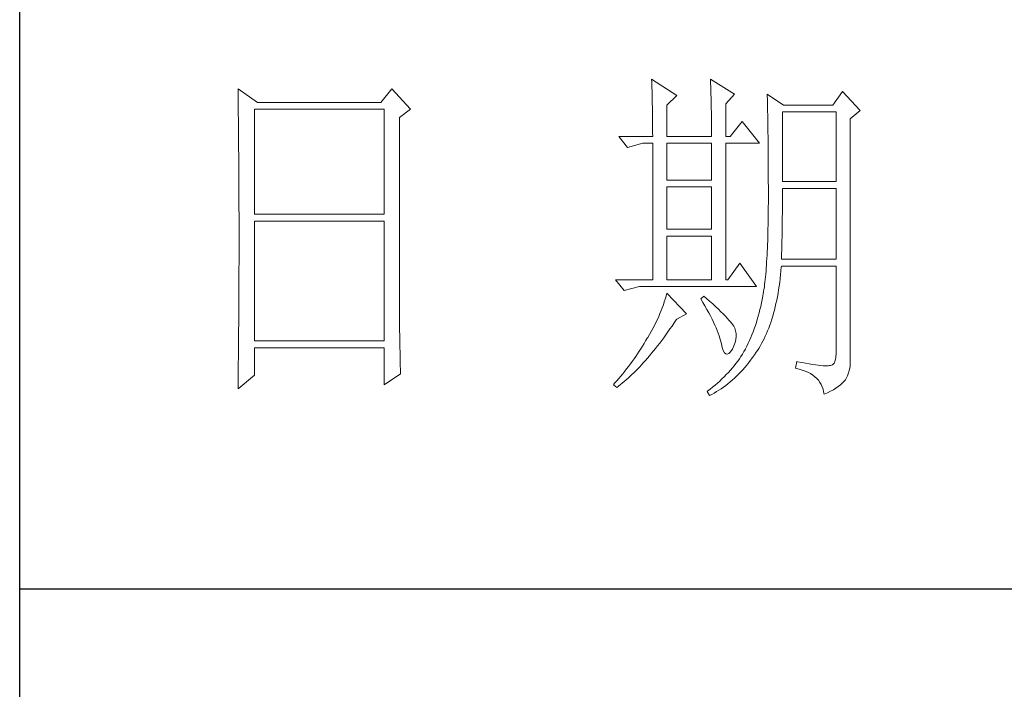
# Model space of a CAD drawing. Units: millimetres. Extents: x 0 to 112868, y -55131 to 669.
# Drawn here: x 49245 to 49400, y -53493 to -53388 of the extents above; entities that cross this region are included whole.
import ezdxf

# ---------------------------------------------------------------- set-up
doc = ezdxf.new("R2010")
doc.units = ezdxf.units.MM
doc.layers.add('轮廓线', color=7, linetype='Continuous', lineweight=25)

# ---------------------------------------------------------------- blocks, each defined once
blk = doc.blocks.new('A3')
for p, q in [((3400.05, -1395), (3400.05, 1395)), ((3400.05, 78.27), (3750, 78.27))]:
    blk.add_line(p, q)
at = {"layer": '轮廓线', "color": 7, "lineweight": 0}
for p, q in [((3490.07, 150.95), (3490.09, 150.55)), ((3493.65, 148.61), (3490.07, 150.95)), ((3490.09, 150.55), (3490.11, 150.14)), ((3490.11, 150.14), (3490.12, 149.72)), ((3498.47, 150.95), (3498.48, 150.4)), ((3501.89, 148.81), (3498.47, 150.95)), ((3498.48, 150.4), (3498.5, 149.86)), ((3431.15, 149.59), (3431.16, 148.52)), ((3433.94, 147.64), (3431.15, 149.59)), ((3453.07, 149.59), (3451.51, 147.64)), ((3455.71, 146.67), (3453.07, 149.59)), ((3490.12, 149.72), (3490.14, 149.3)), ((3490.14, 149.3), (3490.15, 148.85)), ((3490.15, 148.85), (3490.16, 148.41)), ((3498.5, 149.86), (3498.52, 149.33)), ((3498.52, 149.33), (3498.53, 148.8)), ((3498.53, 148.8), (3498.55, 148.29)), ((3500.64, 147.45), (3501.89, 148.81)), ((3506.55, 148.81), (3506.56, 148.48)), ((3508.88, 147.25), (3506.55, 148.81)), ((3517.28, 149.2), (3515.88, 147.25)), ((3519.77, 146.47), (3517.28, 149.2)), ((3431.16, 148.52), (3431.17, 147.99)), ((3431.17, 147.99), (3431.18, 146.94)), ((3451.51, 147.64), (3433.94, 147.64)), ((3490.16, 148.41), (3490.17, 147.94)), ((3490.17, 147.94), (3490.18, 147.47)), ((3490.18, 147.47), (3490.19, 146.99)), ((3492.25, 147.25), (3493.65, 148.61)), ((3498.55, 148.29), (3498.56, 147.78)), ((3498.56, 147.78), (3498.57, 147.28)), ((3500.64, 142.78), (3500.64, 147.45)), ((3506.56, 148.48), (3506.57, 148.15)), ((3506.57, 148.15), (3506.58, 147.81)), ((3506.58, 147.81), (3506.59, 147.45)), ((3506.59, 147.45), (3506.6, 147.08)), ((3431.18, 146.94), (3431.18, 146.41)), ((3431.18, 146.41), (3431.19, 145.89)), ((3433.48, 131.7), (3433.48, 146.67)), ((3433.48, 146.67), (3451.98, 146.67)), ((3451.98, 146.67), (3451.98, 131.7)), ((3454.16, 145.5), (3455.71, 146.67)), ((3490.19, 146.99), (3490.2, 146.49)), ((3490.2, 146.49), (3490.21, 145.99)), ((3490.21, 145.99), (3490.21, 145.47)), ((3492.25, 142.78), (3492.25, 147.25)), ((3498.57, 147.28), (3498.58, 146.79)), ((3498.58, 146.79), (3498.59, 146.31)), ((3498.59, 146.31), (3498.6, 145.83)), ((3506.6, 147.08), (3506.61, 146.71)), ((3506.61, 146.71), (3506.61, 146.32)), ((3506.61, 146.32), (3506.62, 145.92)), ((3506.62, 145.92), (3506.63, 145.51)), ((3508.73, 136.37), (3508.73, 146.28)), ((3508.73, 146.28), (3516.35, 146.28)), ((3515.88, 147.25), (3508.88, 147.25)), ((3516.35, 146.28), (3516.35, 136.37)), ((3518.37, 145.31), (3519.77, 146.47)), ((3431.19, 145.89), (3431.2, 145.37)), ((3431.2, 145.37), (3431.21, 144.34)), ((3454.16, 118.56), (3454.16, 145.5)), ((3490.21, 145.47), (3490.22, 144.94)), ((3490.22, 144.94), (3490.22, 144.4)), ((3498.6, 145.83), (3498.6, 145.37)), ((3498.6, 145.37), (3498.61, 144.91)), ((3498.61, 144.91), (3498.61, 144.46)), ((3502.97, 144.92), (3501.27, 142.78)), ((3505.46, 141.81), (3502.97, 144.92)), ((3506.63, 145.51), (3506.64, 145.09)), ((3506.64, 145.09), (3506.64, 144.66)), ((3506.64, 144.66), (3506.65, 144.22)), ((3518.37, 110.31), (3518.37, 145.31)), ((3431.21, 144.34), (3431.21, 143.83)), ((3431.21, 143.83), (3431.22, 143.33)), ((3431.22, 143.33), (3431.22, 142.82)), ((3490.22, 144.4), (3490.22, 143.86)), ((3490.22, 143.86), (3490.22, 143.3)), ((3490.22, 143.3), (3490.23, 142.78)), ((3498.61, 144.46), (3498.62, 144.02)), ((3498.62, 144.02), (3498.62, 143.58)), ((3498.62, 143.58), (3498.62, 142.78)), ((3506.65, 144.22), (3506.66, 143.76)), ((3506.66, 143.76), (3506.66, 143.3)), ((3506.66, 143.3), (3506.67, 142.82)), ((3431.22, 142.82), (3431.23, 142.32)), ((3431.23, 142.32), (3431.23, 141.81)), ((3431.23, 141.81), (3431.24, 141.31)), ((3485.41, 142.78), (3486.65, 141.22)), ((3485.41, 142.78), (3490.23, 142.78)), ((3486.65, 141.22), (3488.83, 141.81)), ((3488.83, 141.81), (3490.23, 141.81)), ((3490.23, 141.81), (3490.23, 122.36)), ((3492.25, 142.78), (3498.62, 142.78)), ((3492.25, 136.56), (3492.25, 141.81)), ((3492.25, 141.81), (3498.62, 141.81)), ((3498.62, 141.81), (3498.62, 136.56)), ((3500.64, 142.78), (3501.27, 142.78)), ((3500.64, 122.36), (3500.64, 141.81)), ((3500.64, 141.81), (3505.46, 141.81)), ((3506.67, 142.82), (3506.67, 142.34)), ((3506.67, 142.34), (3506.68, 141.84)), ((3506.68, 141.84), (3506.68, 141.33)), ((3431.24, 141.31), (3431.24, 140.82)), ((3431.24, 140.82), (3431.25, 140.32)), ((3431.25, 140.32), (3431.25, 139.83)), ((3506.68, 141.33), (3506.68, 140.82)), ((3506.68, 140.82), (3506.69, 140.29)), ((3506.69, 140.29), (3506.69, 139.75)), ((3431.25, 139.83), (3431.25, 139.34)), ((3431.25, 139.34), (3431.26, 138.86)), ((3506.69, 139.75), (3506.69, 139.2)), ((3506.69, 139.2), (3506.7, 138.64)), ((3431.26, 138.86), (3431.26, 138.37)), ((3431.26, 138.37), (3431.27, 137.89)), ((3431.27, 137.89), (3431.27, 137.41)), ((3506.7, 138.64), (3506.7, 138.07)), ((3506.7, 138.07), (3506.7, 137.48)), ((3506.7, 137.48), (3506.7, 136.89)), ((3431.27, 137.41), (3431.27, 136.93)), ((3431.27, 136.93), (3431.28, 135.98)), ((3498.62, 136.56), (3492.25, 136.56)), ((3506.7, 136.89), (3506.7, 136.28)), ((3506.7, 136.28), (3506.71, 135.67)), ((3516.35, 136.37), (3508.73, 136.37)), ((3431.28, 135.98), (3431.28, 135.51)), ((3431.28, 135.51), (3431.28, 135.04)), ((3431.28, 135.04), (3431.28, 134.58)), ((3492.25, 129.56), (3492.25, 135.59)), ((3492.25, 135.59), (3498.62, 135.59)), ((3498.62, 135.59), (3498.62, 129.56)), ((3506.71, 135.67), (3506.71, 133.36)), ((3508.73, 134.36), (3508.73, 135.39)), ((3508.73, 135.39), (3516.35, 135.39)), ((3516.35, 135.39), (3516.35, 125.28)), ((3431.28, 134.58), (3431.29, 134.11)), ((3431.29, 134.11), (3431.29, 133.65)), ((3431.29, 133.65), (3431.29, 133.19)), ((3506.71, 133.36), (3506.7, 132.7)), ((3508.72, 133.84), (3508.73, 134.36)), ((3508.72, 133.32), (3508.72, 133.84)), ((3508.72, 132.8), (3508.72, 133.32)), ((3431.29, 133.19), (3431.29, 132.74)), ((3431.29, 132.74), (3431.29, 132.28)), ((3431.29, 132.28), (3431.3, 131.83)), ((3506.7, 132.05), (3506.69, 131.42)), ((3506.7, 132.7), (3506.7, 132.05)), ((3508.71, 132.29), (3508.72, 132.8)), ((3508.71, 131.79), (3508.71, 132.29)), ((3431.3, 131.83), (3431.3, 130.94)), ((3431.3, 130.94), (3431.3, 130.49)), ((3431.3, 130.49), (3431.3, 125.98)), ((3451.98, 131.7), (3433.48, 131.7)), ((3433.48, 113.62), (3433.48, 130.73)), ((3433.48, 130.73), (3451.98, 130.73)), ((3451.98, 130.73), (3451.98, 113.62)), ((3506.68, 130.8), (3506.67, 130.2)), ((3506.69, 131.42), (3506.68, 130.8)), ((3508.69, 130.31), (3508.7, 130.8)), ((3508.7, 131.29), (3508.71, 131.79)), ((3508.7, 130.8), (3508.7, 131.29)), ((3498.62, 129.56), (3492.25, 129.56)), ((3506.66, 129.6), (3506.65, 129.03)), ((3506.67, 130.2), (3506.66, 129.6)), ((3508.67, 128.87), (3508.68, 129.34)), ((3508.68, 129.34), (3508.69, 129.82)), ((3508.69, 129.82), (3508.69, 130.31)), ((3492.25, 122.36), (3492.25, 128.59)), ((3492.25, 128.59), (3498.62, 128.59)), ((3498.62, 128.59), (3498.62, 122.36)), ((3506.62, 127.91), (3506.6, 127.38)), ((3506.63, 128.46), (3506.62, 127.91)), ((3506.65, 129.03), (3506.63, 128.46)), ((3508.64, 127.49), (3508.65, 127.94)), ((3508.65, 127.94), (3508.66, 128.41)), ((3508.66, 128.41), (3508.67, 128.87)), ((3506.55, 126.34), (3506.53, 125.85)), ((3506.58, 126.86), (3506.55, 126.34)), ((3506.6, 127.38), (3506.58, 126.86)), ((3508.6, 126.15), (3508.61, 126.59)), ((3508.61, 126.59), (3508.63, 127.03)), ((3508.63, 127.03), (3508.64, 127.49)), ((3431.3, 125.98), (3431.3, 125.53)), ((3431.3, 125.53), (3431.3, 124.62)), ((3506.47, 124.9), (3506.44, 124.45)), ((3506.5, 125.37), (3506.47, 124.9)), ((3506.53, 125.85), (3506.5, 125.37)), ((3508.57, 125.28), (3508.59, 125.71)), ((3516.35, 125.28), (3508.57, 125.28)), ((3508.59, 125.71), (3508.6, 126.15)), ((3431.3, 124.62), (3431.29, 124.16)), ((3431.29, 124.16), (3431.29, 123.71)), ((3431.29, 123.71), (3431.29, 123.25)), ((3502.66, 124.7), (3500.95, 122.36)), ((3505, 121.39), (3502.66, 124.7)), ((3506.38, 123.58), (3506.34, 123.17)), ((3506.41, 124.01), (3506.38, 123.58)), ((3506.44, 124.45), (3506.41, 124.01)), ((3508.46, 123.06), (3508.51, 123.62)), ((3508.51, 123.62), (3508.56, 124.18)), ((3508.56, 124.18), (3508.57, 124.31)), ((3508.57, 124.31), (3516.35, 124.31)), ((3516.35, 124.31), (3516.35, 111.87)), ((3431.29, 122.78), (3431.28, 121.85)), ((3431.29, 123.25), (3431.29, 122.78)), ((3484.94, 122.36), (3486.19, 120.81)), ((3484.94, 122.36), (3490.23, 122.36)), ((3492.25, 122.36), (3498.62, 122.36)), ((3500.64, 122.36), (3500.95, 122.36)), ((3506.26, 122.38), (3506.22, 122.01)), ((3506.3, 122.77), (3506.26, 122.38)), ((3506.34, 123.17), (3506.3, 122.77)), ((3508.33, 121.98), (3508.39, 122.51)), ((3508.39, 122.51), (3508.46, 123.06)), ((3431.28, 121.85), (3431.28, 121.39)), ((3431.28, 121.39), (3431.28, 120.92)), ((3431.28, 120.92), (3431.28, 119.97)), ((3486.19, 120.81), (3488.36, 121.39)), ((3488.36, 121.39), (3505, 121.39)), ((3506.04, 120.66), (3505.99, 120.36)), ((3506.09, 120.98), (3506.04, 120.66)), ((3506.14, 121.31), (3506.09, 120.98)), ((3506.18, 121.66), (3506.14, 121.31)), ((3506.22, 122.01), (3506.18, 121.66)), ((3508.09, 120.43), (3508.17, 120.93)), ((3508.17, 120.93), (3508.25, 121.45)), ((3508.25, 121.45), (3508.33, 121.98)), ((3431.28, 119.97), (3431.27, 119.01)), ((3492.02, 119.6), (3491.89, 119.19)), ((3492.14, 120.01), (3492.02, 119.6)), ((3492.25, 120.42), (3492.14, 120.01)), ((3495.05, 117.5), (3492.25, 120.42)), ((3497.53, 120.03), (3497.07, 119.64)), ((3497.07, 119.64), (3497.38, 119.12)), ((3497.87, 119.73), (3497.53, 120.03)), ((3498.35, 119.3), (3497.87, 119.73)), ((3498.79, 118.9), (3498.35, 119.3)), ((3505.83, 119.54), (3505.73, 119.05)), ((3505.93, 120.03), (3505.83, 119.54)), ((3505.94, 120.07), (3505.93, 120.03)), ((3505.99, 120.36), (3505.94, 120.07)), ((3507.8, 118.96), (3507.9, 119.44)), ((3507.9, 119.44), (3508, 119.93)), ((3508, 119.93), (3508.09, 120.43)), ((3431.27, 118.53), (3431.26, 117.57)), ((3431.27, 119.01), (3431.27, 118.53)), ((3454.16, 118.04), (3454.16, 118.56)), ((3454.16, 117.52), (3454.16, 118.04)), ((3491.44, 117.95), (3491.27, 117.53)), ((3491.6, 118.36), (3491.44, 117.95)), ((3491.76, 118.78), (3491.6, 118.36)), ((3491.89, 119.19), (3491.76, 118.78)), ((3497.38, 119.12), (3497.68, 118.62)), ((3497.68, 118.62), (3497.95, 118.13)), ((3497.95, 118.13), (3498.22, 117.65)), ((3499.21, 118.51), (3498.79, 118.9)), ((3499.6, 118.14), (3499.21, 118.51)), ((3499.96, 117.79), (3499.6, 118.14)), ((3505.52, 118.09), (3505.4, 117.62)), ((3505.63, 118.56), (3505.52, 118.09)), ((3505.73, 119.05), (3505.63, 118.56)), ((3507.45, 117.58), (3507.58, 118.03)), ((3507.58, 118.03), (3507.69, 118.49)), ((3507.69, 118.49), (3507.8, 118.96)), ((3431.26, 117.08), (3431.25, 116.59)), ((3431.25, 116.59), (3431.25, 116.1)), ((3431.26, 117.57), (3431.26, 117.08)), ((3454.16, 117.01), (3454.16, 117.52)), ((3454.16, 116.5), (3454.16, 117.01)), ((3454.17, 115.99), (3454.16, 116.5)), ((3490.9, 116.69), (3490.7, 116.26)), ((3491.09, 117.11), (3490.9, 116.69)), ((3491.27, 117.53), (3491.09, 117.11)), ((3493.29, 116.19), (3493.58, 116.63)), ((3493.58, 116.63), (3493.65, 116.72)), ((3493.65, 116.72), (3495.05, 117.5)), ((3498.22, 117.65), (3498.46, 117.19)), ((3498.46, 117.19), (3498.69, 116.74)), ((3498.69, 116.74), (3498.9, 116.31)), ((3500.29, 117.47), (3499.96, 117.79)), ((3500.59, 117.16), (3500.29, 117.47)), ((3500.86, 116.87), (3500.59, 117.16)), ((3501.1, 116.6), (3500.86, 116.87)), ((3501.32, 116.35), (3501.1, 116.6)), ((3505.14, 116.7), (3505, 116.25)), ((3505.27, 117.15), (3505.14, 116.7)), ((3505.4, 117.62), (3505.27, 117.15)), ((3507.06, 116.28), (3507.2, 116.71)), ((3507.2, 116.71), (3507.33, 117.14)), ((3507.33, 117.14), (3507.45, 117.58)), ((3431.24, 115.12), (3431.23, 114.62)), ((3431.25, 116.1), (3431.24, 115.12)), ((3454.17, 115.5), (3454.17, 115.99)), ((3454.18, 115), (3454.17, 115.5)), ((3490.26, 115.41), (3490.02, 114.98)), ((3490.48, 115.84), (3490.26, 115.41)), ((3490.7, 116.26), (3490.48, 115.84)), ((3492.4, 114.91), (3492.69, 115.33)), ((3492.69, 115.33), (3492.99, 115.75)), ((3492.99, 115.75), (3493.29, 116.19)), ((3498.9, 116.31), (3499.1, 115.89)), ((3499.1, 115.89), (3499.27, 115.49)), ((3499.27, 115.49), (3499.44, 115.1)), ((3499.44, 115.1), (3499.58, 114.73)), ((3501.5, 116.13), (3501.32, 116.35)), ((3501.66, 115.92), (3501.5, 116.13)), ((3501.79, 115.73), (3501.66, 115.92)), ((3501.89, 115.56), (3501.79, 115.73)), ((3501.92, 115.47), (3501.89, 115.56)), ((3502.05, 115.09), (3501.92, 115.47)), ((3502.12, 114.68), (3502.05, 115.09)), ((3504.7, 115.37), (3504.55, 114.94)), ((3504.86, 115.81), (3504.7, 115.37)), ((3505, 116.25), (3504.86, 115.81)), ((3506.45, 114.69), (3506.61, 115.07)), ((3506.61, 115.07), (3506.76, 115.46)), ((3506.76, 115.46), (3506.91, 115.87)), ((3506.91, 115.87), (3507.06, 116.28)), ((3431.23, 114.12), (3431.22, 113.12)), ((3431.23, 114.62), (3431.23, 114.12)), ((3454.19, 114.51), (3454.18, 115)), ((3454.19, 114.02), (3454.19, 114.51)), ((3454.2, 113.54), (3454.19, 114.02)), ((3489.45, 114.01), (3489.23, 113.63)), ((3489.52, 114.12), (3489.45, 114.01)), ((3489.78, 114.55), (3489.52, 114.12)), ((3490.02, 114.98), (3489.78, 114.55)), ((3491.23, 113.32), (3491.52, 113.7)), ((3491.52, 113.7), (3491.81, 114.09)), ((3491.81, 114.09), (3492.11, 114.49)), ((3492.11, 114.49), (3492.4, 114.91)), ((3499.58, 114.73), (3499.71, 114.37)), ((3499.71, 114.37), (3499.82, 114.02)), ((3499.82, 114.02), (3499.91, 113.7)), ((3499.91, 113.7), (3499.99, 113.38)), ((3501.97, 113.39), (3502.08, 113.84)), ((3502.08, 113.84), (3502.13, 114.27)), ((3502.13, 114.27), (3502.12, 114.68)), ((3504.03, 113.69), (3503.85, 113.29)), ((3504.21, 114.1), (3504.03, 113.69)), ((3504.38, 114.52), (3504.21, 114.1)), ((3504.55, 114.94), (3504.38, 114.52)), ((3505.93, 113.59), (3506.11, 113.94)), ((3506.11, 113.94), (3506.28, 114.31)), ((3506.28, 114.31), (3506.45, 114.69)), ((3431.22, 112.62), (3431.2, 111.6)), ((3431.22, 113.12), (3431.22, 112.62)), ((3451.98, 113.62), (3433.48, 113.62)), ((3433.48, 108.76), (3433.48, 112.64)), ((3433.48, 112.64), (3451.98, 112.64)), ((3451.98, 112.64), (3451.98, 107.39)), ((3454.21, 113.06), (3454.2, 113.54)), ((3454.22, 112.59), (3454.21, 113.06)), ((3454.23, 112.12), (3454.22, 112.59)), ((3488.54, 112.52), (3488.31, 112.15)), ((3488.78, 112.89), (3488.54, 112.52)), ((3489, 113.26), (3488.78, 112.89)), ((3489.23, 113.63), (3489, 113.26)), ((3490.37, 112.21), (3490.65, 112.57)), ((3490.65, 112.57), (3490.94, 112.94)), ((3490.94, 112.94), (3491.23, 113.32)), ((3499.99, 113.38), (3500.02, 113.23)), ((3500.02, 113.23), (3500.15, 112.67)), ((3500.15, 112.67), (3500.29, 112.24)), ((3500.29, 112.24), (3500.45, 111.94)), ((3501.3, 112.06), (3501.55, 112.42)), ((3501.55, 112.42), (3501.58, 112.45)), ((3501.58, 112.45), (3501.8, 112.93)), ((3501.8, 112.93), (3501.97, 113.39)), ((3503.44, 112.45), (3503.24, 112.1)), ((3503.47, 112.5), (3503.44, 112.45)), ((3503.66, 112.89), (3503.47, 112.5)), ((3503.85, 113.29), (3503.66, 112.89)), ((3504.99, 112.02), (3505.15, 112.26)), ((3505.15, 112.26), (3505.36, 112.57)), ((3505.36, 112.57), (3505.55, 112.9)), ((3505.55, 112.9), (3505.74, 113.24)), ((3505.74, 113.24), (3505.93, 113.59)), ((3431.2, 111.09), (3431.19, 110.58)), ((3431.2, 111.6), (3431.2, 111.09)), ((3454.24, 111.65), (3454.23, 112.12)), ((3454.25, 111.19), (3454.24, 111.65)), ((3454.27, 110.28), (3454.25, 111.19)), ((3487.57, 111.06), (3487.31, 110.71)), ((3487.82, 111.42), (3487.57, 111.06)), ((3488.06, 111.78), (3487.82, 111.42)), ((3488.31, 112.15), (3488.06, 111.78)), ((3488.94, 110.54), (3489.22, 110.86)), ((3489.22, 110.86), (3489.51, 111.19)), ((3489.51, 111.19), (3489.79, 111.52)), ((3489.79, 111.52), (3490.08, 111.86)), ((3490.08, 111.86), (3490.37, 112.21)), ((3500.45, 111.94), (3500.63, 111.77)), ((3500.63, 111.77), (3500.84, 111.73)), ((3500.84, 111.73), (3501.06, 111.83)), ((3501.06, 111.83), (3501.3, 112.06)), ((3502.58, 111.09), (3502.35, 110.76)), ((3502.81, 111.42), (3502.58, 111.09)), ((3503.03, 111.76), (3502.81, 111.42)), ((3503.24, 112.1), (3503.03, 111.76)), ((3503.91, 110.54), (3504.19, 110.89)), ((3504.19, 110.89), (3504.46, 111.26)), ((3504.46, 111.26), (3504.73, 111.63)), ((3504.73, 111.63), (3504.99, 112.02)), ((3516.31, 111.28), (3516.22, 110.82)), ((3516.35, 111.87), (3516.31, 111.28)), ((3431.19, 110.07), (3431.17, 108.52)), ((3431.19, 110.58), (3431.19, 110.07)), ((3454.3, 109.39), (3454.27, 110.28)), ((3486.51, 109.65), (3486.24, 109.3)), ((3486.78, 110), (3486.51, 109.65)), ((3487.05, 110.35), (3486.78, 110)), ((3487.31, 110.71), (3487.05, 110.35)), ((3487.82, 109.36), (3488.1, 109.65)), ((3488.1, 109.65), (3488.38, 109.93)), ((3488.38, 109.93), (3488.66, 110.24)), ((3488.66, 110.24), (3488.94, 110.54)), ((3501.3, 109.46), (3501.01, 109.14)), ((3501.58, 109.78), (3501.3, 109.46)), ((3501.84, 110.1), (3501.58, 109.78)), ((3502.1, 110.43), (3501.84, 110.1)), ((3502.35, 110.76), (3502.1, 110.43)), ((3502.77, 109.22), (3503.06, 109.53)), ((3503.06, 109.53), (3503.35, 109.86)), ((3503.35, 109.86), (3503.63, 110.19)), ((3503.63, 110.19), (3503.91, 110.54)), ((3510.75, 110.7), (3510.59, 109.73)), ((3510.59, 109.73), (3511.08, 109.61)), ((3510.87, 110.67), (3510.75, 110.7)), ((3511.46, 110.56), (3510.87, 110.67)), ((3511.08, 109.61), (3511.53, 109.48)), ((3512, 110.45), (3511.46, 110.56)), ((3511.53, 109.48), (3511.96, 109.33)), ((3512.51, 110.36), (3512, 110.45)), ((3512.99, 110.28), (3512.51, 110.36)), ((3513.42, 110.21), (3512.99, 110.28)), ((3513.82, 110.16), (3513.42, 110.21)), ((3514.18, 110.12), (3513.82, 110.16)), ((3514.5, 110.09), (3514.18, 110.12)), ((3514.79, 110.08), (3514.5, 110.09)), ((3515.03, 110.08), (3514.79, 110.08)), ((3515.24, 110.09), (3515.03, 110.08)), ((3515.41, 110.12), (3515.24, 110.09)), ((3515.57, 110.13), (3515.41, 110.12)), ((3515.85, 110.24), (3515.57, 110.13)), ((3516.07, 110.47), (3515.85, 110.24)), ((3516.22, 110.82), (3516.07, 110.47)), ((3518.15, 109.1), (3518.28, 109.54)), ((3518.28, 109.54), (3518.35, 109.97)), ((3518.35, 109.97), (3518.37, 110.31)), ((3431.15, 106.81), (3433.48, 108.76)), ((3431.17, 108.52), (3431.16, 107.47)), ((3451.98, 107.39), (3454.31, 108.95)), ((3454.31, 108.95), (3454.3, 109.39)), ((3485.39, 108.27), (3485.1, 107.93)), ((3485.68, 108.61), (3485.39, 108.27)), ((3485.96, 108.95), (3485.68, 108.61)), ((3486.24, 109.3), (3485.96, 108.95)), ((3486.18, 107.85), (3486.45, 108.08)), ((3486.45, 108.08), (3486.72, 108.32)), ((3486.72, 108.32), (3486.99, 108.56)), ((3486.99, 108.56), (3487.27, 108.82)), ((3487.27, 108.82), (3487.55, 109.09)), ((3487.55, 109.09), (3487.82, 109.36)), ((3500.1, 108.21), (3499.78, 107.91)), ((3500.42, 108.52), (3500.1, 108.21)), ((3500.72, 108.83), (3500.42, 108.52)), ((3501.01, 109.14), (3500.72, 108.83)), ((3501.26, 107.79), (3501.57, 108.05)), ((3501.57, 108.05), (3501.87, 108.33)), ((3501.87, 108.33), (3502.17, 108.62)), ((3502.17, 108.62), (3502.48, 108.91)), ((3502.48, 108.91), (3502.77, 109.22)), ((3511.96, 109.33), (3512.35, 109.16)), ((3512.35, 109.16), (3512.71, 108.97)), ((3512.71, 108.97), (3513.04, 108.76)), ((3513.04, 108.76), (3513.34, 108.52)), ((3513.34, 108.52), (3513.61, 108.28)), ((3513.61, 108.28), (3513.85, 108.01)), ((3517.48, 107.83), (3517.68, 108.07)), ((3517.68, 108.07), (3517.74, 108.17)), ((3517.74, 108.17), (3517.98, 108.65)), ((3517.98, 108.65), (3518.15, 109.1)), ((3431.16, 107.47), (3431.15, 106.95)), ((3431.15, 106.95), (3431.15, 106.81)), ((3484.81, 107.59), (3484.63, 107.39)), ((3484.63, 107.39), (3485.1, 107.01)), ((3485.1, 107.93), (3484.81, 107.59)), ((3485.1, 107.01), (3485.36, 107.2)), ((3485.36, 107.2), (3485.63, 107.41)), ((3485.63, 107.41), (3485.9, 107.62)), ((3485.9, 107.62), (3486.18, 107.85)), ((3498.4, 106.73), (3498.03, 106.44)), ((3498.76, 107.02), (3498.4, 106.73)), ((3499.11, 107.31), (3498.76, 107.02)), ((3499.45, 107.61), (3499.11, 107.31)), ((3499.78, 107.91), (3499.45, 107.61)), ((3499.66, 106.61), (3499.99, 106.82)), ((3499.99, 106.82), (3500.31, 107.05)), ((3500.31, 107.05), (3500.63, 107.28)), ((3500.63, 107.28), (3500.95, 107.53)), ((3500.95, 107.53), (3501.26, 107.79)), ((3513.85, 108.01), (3514.06, 107.72)), ((3514.06, 107.72), (3514.24, 107.41)), ((3514.24, 107.41), (3514.38, 107.09)), ((3514.38, 107.09), (3514.5, 106.74)), ((3514.5, 106.74), (3514.59, 106.38)), ((3515.56, 106.46), (3515.97, 106.67)), ((3515.97, 106.67), (3516.34, 106.9)), ((3516.34, 106.9), (3516.68, 107.12)), ((3516.68, 107.12), (3516.98, 107.35)), ((3516.98, 107.35), (3517.25, 107.59)), ((3517.25, 107.59), (3517.48, 107.83)), ((3498.03, 106.44), (3498, 106.42)), ((3498, 106.42), (3498.31, 105.84)), ((3498.31, 105.84), (3498.65, 106.01)), ((3498.65, 106.01), (3498.99, 106.2)), ((3498.99, 106.2), (3499.33, 106.4)), ((3499.33, 106.4), (3499.66, 106.61)), ((3514.59, 106.38), (3514.64, 106.03)), ((3514.64, 106.03), (3515.12, 106.24)), ((3515.12, 106.24), (3515.56, 106.46))]:
    blk.add_line(p, q, dxfattribs=at)

msp = doc.modelspace()

# ---------------------------------------------------------------- block references
at = {"layer": '轮廓线', "color": 0, "linetype": 'ByBlock', "lineweight": -3, "xscale": 1.1, "yscale": 1.1, "zscale": 1.1}
msp.add_blockref('A3', (45505.41, -53563.56), dxfattribs=at)

doc.saveas('drawing.dxf')
